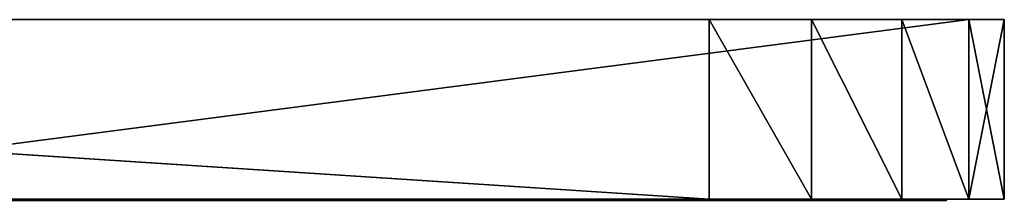
# Model space of a CAD drawing. Extents: x -135 to 144, y -33 to 16.
# Drawn here: x 62 to 144, y -33 to -18 of the extents above; entities that cross this region are included whole.
import ezdxf

# ---------------------------------------------------------------- set-up
doc = ezdxf.new("R2010")
doc.units = 0
doc.header["$LTSCALE"] = 25.4
doc.layers.get('0').update_dxf_attribs({"linetype": 'CONTINUOUS'})

# ---------------------------------------------------------------- blocks, each defined once
blk = doc.blocks.new('006846_3D_STL_STL')
at = {"color": 254}
for p, q in [((4.735, -33.667, 972.5), (256.801, -33.667, 1010)), ((4.735, -33.667, 972.5), (256.801, -33.667, 1010)), ((256.801, -48.667, 1010), (26.385, -33.667, 1010)), ((256.801, -48.667, 1010), (26.385, -33.667, 1010)), ((256.801, -33.667, 1010), (26.385, -33.667, 1010)), ((256.801, -33.667, 1010), (26.385, -33.667, 1010)), ((119.965, -33.667, 772.916), (256.801, -33.667, 1010)), ((119.965, -33.667, 772.916), (256.801, -33.667, 1010)), ((163.269, -48.667, 772.92), (278.454, -33.667, 972.504)), ((163.269, -48.667, 772.92), (278.454, -33.667, 972.504)), ((163.269, -33.667, 772.92), (278.454, -33.667, 972.504)), ((163.269, -33.667, 772.92), (278.454, -33.667, 972.504)), ((163.269, -33.667, 772.92), (256.801, -33.667, 1010)), ((163.269, -33.667, 772.92), (256.801, -33.667, 1010)), ((265.351, -33.667, 1008.493), (256.801, -33.667, 1010)), ((256.801, -33.667, 1010), (265.351, -48.667, 1008.493)), ((256.801, -33.667, 1010), (265.351, -48.667, 1008.493)), ((256.801, -33.667, 1010), (256.801, -48.667, 1010)), ((256.801, -33.667, 1010), (256.801, -48.667, 1010)), ((281.422, -33.667, 980.662), (256.801, -33.667, 1010)), ((265.351, -33.667, 1008.493), (256.801, -33.667, 1010)), ((281.422, -33.667, 980.662), (256.801, -33.667, 1010)), ((278.454, -33.667, 972.504), (256.801, -33.667, 1010)), ((278.454, -33.667, 972.504), (256.801, -33.667, 1010)), ((272.87, -33.667, 1004.152), (265.351, -33.667, 1008.493)), ((265.351, -33.667, 1008.493), (272.87, -48.667, 1004.152)), ((265.351, -33.667, 1008.493), (272.87, -48.667, 1004.152)), ((265.351, -33.667, 1008.493), (265.351, -48.667, 1008.493)), ((265.351, -33.667, 1008.493), (265.351, -48.667, 1008.493)), ((265.351, -33.667, 1008.493), (281.422, -33.667, 980.662)), ((272.87, -33.667, 1004.152), (265.351, -33.667, 1008.493)), ((265.351, -33.667, 1008.493), (281.422, -33.667, 980.662)), ((278.451, -33.667, 997.502), (272.87, -33.667, 1004.152)), ((272.87, -33.667, 1004.152), (278.451, -48.667, 997.502)), ((272.87, -33.667, 1004.152), (278.451, -48.667, 997.502)), ((272.87, -33.667, 1004.152), (272.87, -48.667, 1004.152)), ((272.87, -33.667, 1004.152), (272.87, -48.667, 1004.152)), ((272.87, -33.667, 1004.152), (281.422, -33.667, 980.662)), ((272.87, -33.667, 1004.152), (281.422, -33.667, 980.662)), ((278.451, -33.667, 997.502), (272.87, -33.667, 1004.152)), ((281.421, -33.667, 989.344), (278.451, -33.667, 997.502)), ((278.451, -33.667, 997.502), (281.421, -48.667, 989.344)), ((278.451, -33.667, 997.502), (281.421, -48.667, 989.344)), ((278.451, -33.667, 997.502), (278.451, -48.667, 997.502)), ((278.451, -33.667, 997.502), (278.451, -48.667, 997.502)), ((278.451, -33.667, 997.502), (281.422, -33.667, 980.662)), ((278.451, -33.667, 997.502), (281.422, -33.667, 980.662)), ((281.421, -33.667, 989.344), (278.451, -33.667, 997.502)), ((278.454, -33.667, 972.504), (278.454, -48.667, 972.504)), ((278.454, -33.667, 972.504), (278.454, -48.667, 972.504)), ((278.454, -33.667, 972.504), (281.422, -33.667, 980.662)), ((281.422, -33.667, 980.662), (278.454, -48.667, 972.504)), ((281.422, -33.667, 980.662), (278.454, -48.667, 972.504)), ((278.454, -33.667, 972.504), (281.422, -33.667, 980.662)), ((281.422, -33.667, 980.662), (281.421, -33.667, 989.344)), ((281.421, -33.667, 989.344), (281.422, -48.667, 980.662)), ((281.421, -33.667, 989.344), (281.422, -48.667, 980.662)), ((281.421, -33.667, 989.344), (281.421, -48.667, 989.344)), ((281.421, -33.667, 989.344), (281.421, -48.667, 989.344)), ((281.422, -33.667, 980.662), (281.421, -33.667, 989.344)), ((281.422, -33.667, 980.662), (281.422, -48.667, 980.662)), ((281.422, -33.667, 980.662), (281.422, -48.667, 980.662)), ((4.735, -48.667, 972.5), (256.801, -48.667, 1010)), ((4.735, -48.667, 972.5), (256.801, -48.667, 1010)), ((26.385, -48.667, 1010), (256.801, -48.667, 1010)), ((26.385, -48.667, 1010), (256.801, -48.667, 1010)), ((119.965, -48.667, 772.916), (256.801, -48.667, 1010)), ((119.965, -48.667, 772.916), (256.801, -48.667, 1010)), ((278.454, -48.667, 972.504), (163.269, -48.667, 772.92)), ((278.454, -48.667, 972.504), (163.269, -48.667, 772.92)), ((256.801, -48.667, 1010), (163.269, -48.667, 772.92)), ((256.801, -48.667, 1010), (163.269, -48.667, 772.92)), ((256.801, -48.667, 1010), (265.351, -48.667, 1008.493)), ((278.454, -48.667, 972.504), (256.801, -48.667, 1010)), ((278.454, -48.667, 972.504), (256.801, -48.667, 1010)), ((281.422, -48.667, 980.662), (256.801, -48.667, 1010)), ((281.422, -48.667, 980.662), (256.801, -48.667, 1010)), ((256.801, -48.667, 1010), (265.351, -48.667, 1008.493)), ((265.351, -48.667, 1008.493), (272.87, -48.667, 1004.152)), ((281.422, -48.667, 980.662), (265.351, -48.667, 1008.493)), ((281.422, -48.667, 980.662), (265.351, -48.667, 1008.493)), ((278.451, -48.667, 997.502), (265.351, -48.667, 1008.493)), ((278.451, -48.667, 997.502), (265.351, -48.667, 1008.493)), ((265.351, -48.667, 1008.493), (272.87, -48.667, 1004.152)), ((272.87, -48.667, 1004.152), (278.451, -48.667, 997.502)), ((272.87, -48.667, 1004.152), (278.451, -48.667, 997.502)), ((278.451, -48.667, 997.502), (281.421, -48.667, 989.344)), ((278.451, -48.667, 997.502), (281.421, -48.667, 989.344)), ((278.451, -48.667, 997.502), (281.422, -48.667, 980.662)), ((278.451, -48.667, 997.502), (281.422, -48.667, 980.662)), ((281.422, -48.667, 980.662), (278.454, -48.667, 972.504)), ((281.422, -48.667, 980.662), (278.454, -48.667, 972.504)), ((281.421, -48.667, 989.344), (281.422, -48.667, 980.662)), ((281.421, -48.667, 989.344), (281.422, -48.667, 980.662))]:
    blk.add_line(p, q, dxfattribs=at)
at = {"color": 22}
for p, q in [((251.862, -48.768, 1006.3), (29.112, -48.667, 1006.06)), ((251.862, -48.768, 1006.3), (29.112, -48.667, 1006.06)), ((251.862, -48.667, 1006.3), (29.112, -48.667, 1006.06)), ((29.112, -48.667, 1006.06), (251.291, -48.667, 993.299)), ((29.112, -48.667, 1006.06), (251.291, -48.667, 993.299)), ((251.862, -48.667, 1006.3), (29.112, -48.667, 1006.06)), ((29.112, -48.768, 1006.06), (251.862, -48.768, 1006.3)), ((251.291, -48.768, 993.299), (29.112, -48.768, 1006.06)), ((29.112, -48.768, 1006.06), (251.862, -48.768, 1006.3)), ((251.291, -48.768, 993.299), (29.112, -48.768, 1006.06)), ((30.089, -48.768, 993.061), (251.291, -48.667, 993.299)), ((30.089, -48.768, 993.061), (251.291, -48.667, 993.299)), ((30.089, -48.667, 993.061), (251.291, -48.667, 993.299)), ((30.089, -48.667, 993.061), (251.291, -48.667, 993.299)), ((251.291, -48.768, 993.299), (30.089, -48.768, 993.061)), ((251.291, -48.768, 993.299), (30.089, -48.768, 993.061)), ((262.442, -48.768, 978.255), (152.045, -48.667, 786.99)), ((262.442, -48.768, 978.255), (152.045, -48.667, 786.99)), ((262.442, -48.667, 978.255), (152.045, -48.667, 786.99)), ((274.217, -48.667, 972.649), (152.045, -48.667, 786.99)), ((262.442, -48.667, 978.255), (152.045, -48.667, 786.99)), ((274.217, -48.667, 972.649), (152.045, -48.667, 786.99)), ((152.045, -48.768, 786.99), (262.442, -48.768, 978.255)), ((152.045, -48.768, 786.99), (262.442, -48.768, 978.255)), ((163.197, -48.768, 780.305), (274.217, -48.667, 972.649)), ((163.197, -48.768, 780.305), (274.217, -48.667, 972.649)), ((163.197, -48.667, 780.305), (274.217, -48.667, 972.649)), ((163.197, -48.667, 780.305), (274.217, -48.667, 972.649)), ((274.217, -48.768, 972.649), (163.197, -48.768, 780.305)), ((163.197, -48.768, 780.305), (262.442, -48.768, 978.255)), ((163.197, -48.768, 780.305), (262.442, -48.768, 978.255)), ((274.217, -48.768, 972.649), (163.197, -48.768, 780.305)), ((251.291, -48.667, 993.299), (251.291, -48.768, 993.299)), ((251.291, -48.667, 993.299), (251.291, -48.768, 993.299)), ((251.291, -48.667, 993.299), (254.994, -48.667, 992.756)), ((254.994, -48.667, 992.756), (251.291, -48.768, 993.299)), ((254.994, -48.667, 992.756), (251.291, -48.768, 993.299)), ((251.862, -48.667, 1006.3), (251.291, -48.667, 993.299)), ((251.862, -48.667, 1006.3), (251.291, -48.667, 993.299)), ((251.291, -48.667, 993.299), (254.994, -48.667, 992.756)), ((254.994, -48.768, 992.756), (251.291, -48.768, 993.299)), ((260.23, -48.768, 1004.829), (251.291, -48.768, 993.299)), ((254.994, -48.768, 992.756), (251.291, -48.768, 993.299)), ((260.23, -48.768, 1004.829), (251.291, -48.768, 993.299)), ((251.862, -48.768, 1006.3), (251.291, -48.768, 993.299)), ((251.862, -48.768, 1006.3), (251.291, -48.768, 993.299)), ((260.23, -48.667, 1004.829), (251.862, -48.667, 1006.3)), ((251.862, -48.667, 1006.3), (260.23, -48.768, 1004.829)), ((251.862, -48.667, 1006.3), (260.23, -48.768, 1004.829)), ((251.862, -48.667, 1006.3), (251.862, -48.768, 1006.3)), ((251.862, -48.667, 1006.3), (251.862, -48.768, 1006.3)), ((251.862, -48.667, 1006.3), (254.994, -48.667, 992.756)), ((251.862, -48.667, 1006.3), (254.994, -48.667, 992.756)), ((260.23, -48.667, 1004.829), (251.862, -48.667, 1006.3)), ((251.862, -48.768, 1006.3), (260.23, -48.768, 1004.829)), ((251.862, -48.768, 1006.3), (260.23, -48.768, 1004.829)), ((254.994, -48.667, 992.756), (254.994, -48.768, 992.756)), ((254.994, -48.667, 992.756), (254.994, -48.768, 992.756)), ((254.994, -48.667, 992.756), (260.37, -48.667, 990.608)), ((260.37, -48.667, 990.608), (254.994, -48.768, 992.756)), ((260.37, -48.667, 990.608), (254.994, -48.768, 992.756)), ((260.23, -48.667, 1004.829), (254.994, -48.667, 992.756)), ((260.23, -48.667, 1004.829), (254.994, -48.667, 992.756)), ((254.994, -48.667, 992.756), (260.37, -48.667, 990.608)), ((260.37, -48.768, 990.608), (254.994, -48.768, 992.756)), ((266.321, -48.768, 1002.228), (254.994, -48.768, 992.756)), ((260.37, -48.768, 990.608), (254.994, -48.768, 992.756)), ((266.321, -48.768, 1002.228), (254.994, -48.768, 992.756)), ((260.23, -48.768, 1004.829), (254.994, -48.768, 992.756)), ((260.23, -48.768, 1004.829), (254.994, -48.768, 992.756)), ((266.321, -48.667, 1002.228), (260.23, -48.667, 1004.829)), ((260.23, -48.667, 1004.829), (266.321, -48.768, 1002.228)), ((260.23, -48.667, 1004.829), (266.321, -48.768, 1002.228)), ((260.23, -48.667, 1004.829), (260.23, -48.768, 1004.829)), ((260.23, -48.667, 1004.829), (260.23, -48.768, 1004.829)), ((260.23, -48.667, 1004.829), (260.37, -48.667, 990.608)), ((260.23, -48.667, 1004.829), (260.37, -48.667, 990.608)), ((266.321, -48.667, 1002.228), (260.23, -48.667, 1004.829)), ((260.23, -48.768, 1004.829), (266.321, -48.768, 1002.228)), ((260.23, -48.768, 1004.829), (266.321, -48.768, 1002.228)), ((260.37, -48.667, 990.608), (260.37, -48.768, 990.608)), ((260.37, -48.667, 990.608), (260.37, -48.768, 990.608)), ((260.37, -48.667, 990.608), (262.759, -48.667, 988.02)), ((262.759, -48.667, 988.02), (260.37, -48.768, 990.608)), ((262.759, -48.667, 988.02), (260.37, -48.768, 990.608)), ((260.37, -48.667, 990.608), (271.331, -48.667, 998.195)), ((260.37, -48.667, 990.608), (262.759, -48.667, 988.02)), ((266.321, -48.667, 1002.228), (260.37, -48.667, 990.608)), ((266.321, -48.667, 1002.228), (260.37, -48.667, 990.608)), ((260.37, -48.667, 990.608), (271.331, -48.667, 998.195)), ((262.759, -48.768, 988.02), (260.37, -48.768, 990.608)), ((271.331, -48.768, 998.195), (260.37, -48.768, 990.608)), ((262.759, -48.768, 988.02), (260.37, -48.768, 990.608)), ((271.331, -48.768, 998.195), (260.37, -48.768, 990.608)), ((266.321, -48.768, 1002.228), (260.37, -48.768, 990.608)), ((266.321, -48.768, 1002.228), (260.37, -48.768, 990.608)), ((262.442, -48.768, 978.255), (262.442, -48.667, 978.255)), ((263.689, -48.667, 984.448), (262.442, -48.667, 978.255)), ((262.442, -48.667, 978.255), (263.689, -48.768, 984.448)), ((262.442, -48.667, 978.255), (263.689, -48.768, 984.448)), ((262.442, -48.768, 978.255), (262.442, -48.667, 978.255)), ((276.331, -48.667, 979.871), (262.442, -48.667, 978.255)), ((263.689, -48.667, 984.448), (262.442, -48.667, 978.255)), ((276.331, -48.667, 979.871), (262.442, -48.667, 978.255)), ((274.217, -48.667, 972.649), (262.442, -48.667, 978.255)), ((274.217, -48.667, 972.649), (262.442, -48.667, 978.255)), ((262.442, -48.768, 978.255), (263.689, -48.768, 984.448)), ((262.442, -48.768, 978.255), (276.331, -48.768, 979.871)), ((262.442, -48.768, 978.255), (263.689, -48.768, 984.448)), ((274.217, -48.768, 972.649), (262.442, -48.768, 978.255)), ((274.217, -48.768, 972.649), (262.442, -48.768, 978.255)), ((262.442, -48.768, 978.255), (276.331, -48.768, 979.871)), ((262.759, -48.667, 988.02), (262.759, -48.768, 988.02)), ((262.759, -48.667, 988.02), (262.759, -48.768, 988.02)), ((262.759, -48.667, 988.02), (263.689, -48.667, 984.448)), ((263.689, -48.667, 984.448), (262.759, -48.768, 988.02)), ((263.689, -48.667, 984.448), (262.759, -48.768, 988.02)), ((271.331, -48.667, 998.195), (262.759, -48.667, 988.02)), ((271.331, -48.667, 998.195), (262.759, -48.667, 988.02)), ((275.017, -48.667, 992.508), (262.759, -48.667, 988.02)), ((275.017, -48.667, 992.508), (262.759, -48.667, 988.02)), ((262.759, -48.667, 988.02), (263.689, -48.667, 984.448)), ((263.689, -48.768, 984.448), (262.759, -48.768, 988.02)), ((276.608, -48.768, 986.097), (262.759, -48.768, 988.02)), ((263.689, -48.768, 984.448), (262.759, -48.768, 988.02)), ((275.017, -48.768, 992.508), (262.759, -48.768, 988.02)), ((276.608, -48.768, 986.097), (262.759, -48.768, 988.02)), ((275.017, -48.768, 992.508), (262.759, -48.768, 988.02)), ((271.331, -48.768, 998.195), (262.759, -48.768, 988.02)), ((271.331, -48.768, 998.195), (262.759, -48.768, 988.02)), ((263.689, -48.667, 984.448), (263.689, -48.768, 984.448)), ((263.689, -48.667, 984.448), (263.689, -48.768, 984.448)), ((263.689, -48.667, 984.448), (276.331, -48.667, 979.871)), ((275.017, -48.667, 992.508), (263.689, -48.667, 984.448)), ((275.017, -48.667, 992.508), (263.689, -48.667, 984.448)), ((276.608, -48.667, 986.097), (263.689, -48.667, 984.448)), ((276.608, -48.667, 986.097), (263.689, -48.667, 984.448)), ((263.689, -48.667, 984.448), (276.331, -48.667, 979.871)), ((276.331, -48.768, 979.871), (263.689, -48.768, 984.448)), ((276.331, -48.768, 979.871), (263.689, -48.768, 984.448)), ((276.608, -48.768, 986.097), (263.689, -48.768, 984.448)), ((276.608, -48.768, 986.097), (263.689, -48.768, 984.448)), ((271.331, -48.667, 998.195), (266.321, -48.667, 1002.228)), ((266.321, -48.667, 1002.228), (271.331, -48.768, 998.195)), ((266.321, -48.667, 1002.228), (271.331, -48.768, 998.195)), ((266.321, -48.667, 1002.228), (266.321, -48.768, 1002.228)), ((266.321, -48.667, 1002.228), (266.321, -48.768, 1002.228)), ((271.331, -48.667, 998.195), (266.321, -48.667, 1002.228)), ((266.321, -48.768, 1002.228), (271.331, -48.768, 998.195)), ((266.321, -48.768, 1002.228), (271.331, -48.768, 998.195)), ((275.017, -48.667, 992.508), (271.331, -48.667, 998.195)), ((271.331, -48.667, 998.195), (275.017, -48.768, 992.508)), ((271.331, -48.667, 998.195), (275.017, -48.768, 992.508)), ((271.331, -48.667, 998.195), (271.331, -48.768, 998.195)), ((271.331, -48.667, 998.195), (271.331, -48.768, 998.195)), ((275.017, -48.667, 992.508), (271.331, -48.667, 998.195)), ((271.331, -48.768, 998.195), (275.017, -48.768, 992.508)), ((271.331, -48.768, 998.195), (275.017, -48.768, 992.508)), ((274.217, -48.667, 972.649), (274.217, -48.768, 972.649)), ((274.217, -48.667, 972.649), (274.217, -48.768, 972.649)), ((274.217, -48.667, 972.649), (276.331, -48.667, 979.871)), ((276.331, -48.667, 979.871), (274.217, -48.768, 972.649)), ((276.331, -48.667, 979.871), (274.217, -48.768, 972.649)), ((274.217, -48.667, 972.649), (276.331, -48.667, 979.871)), ((276.331, -48.768, 979.871), (274.217, -48.768, 972.649)), ((276.331, -48.768, 979.871), (274.217, -48.768, 972.649)), ((276.608, -48.667, 986.097), (275.017, -48.667, 992.508)), ((275.017, -48.667, 992.508), (276.608, -48.768, 986.097)), ((275.017, -48.667, 992.508), (276.608, -48.768, 986.097)), ((275.017, -48.667, 992.508), (275.017, -48.768, 992.508)), ((275.017, -48.667, 992.508), (275.017, -48.768, 992.508)), ((276.608, -48.667, 986.097), (275.017, -48.667, 992.508)), ((275.017, -48.768, 992.508), (276.608, -48.768, 986.097)), ((275.017, -48.768, 992.508), (276.608, -48.768, 986.097)), ((276.331, -48.667, 979.871), (276.331, -48.768, 979.871)), ((276.331, -48.667, 979.871), (276.331, -48.768, 979.871)), ((276.331, -48.667, 979.871), (276.608, -48.667, 986.097)), ((276.608, -48.667, 986.097), (276.331, -48.768, 979.871)), ((276.608, -48.667, 986.097), (276.331, -48.768, 979.871)), ((276.331, -48.667, 979.871), (276.608, -48.667, 986.097)), ((276.608, -48.768, 986.097), (276.331, -48.768, 979.871)), ((276.608, -48.768, 986.097), (276.331, -48.768, 979.871)), ((276.608, -48.667, 986.097), (276.608, -48.768, 986.097)), ((276.608, -48.667, 986.097), (276.608, -48.768, 986.097))]:
    blk.add_line(p, q, dxfattribs=at)
at = {"color": 254}
mesh = blk.add_polyface(dxfattribs=at)
corners = [(256.801, -33.667, 1010), (119.965, -33.667, 772.916), (4.735, -33.667, 972.5)]
mesh.append_faces([[corners[k] for k in face] for face in [(0, 1, 2)]], dxfattribs={"color": 254})
mesh = blk.add_polyface(dxfattribs=at)
corners = [(256.801, -33.667, 1010), (4.735, -33.667, 972.5), (26.385, -33.667, 1010)]
mesh.append_faces([[corners[k] for k in face] for face in [(0, 1, 2)]], dxfattribs={"color": 254})
mesh = blk.add_polyface(dxfattribs=at)
corners = [(256.801, -48.667, 1010), (26.385, -33.667, 1010), (26.385, -48.667, 1010)]
mesh.append_faces([[corners[k] for k in face] for face in [(0, 1, 2)]], dxfattribs={"color": 254})
mesh = blk.add_polyface(dxfattribs=at)
corners = [(256.801, -33.667, 1010), (26.385, -33.667, 1010), (256.801, -48.667, 1010)]
mesh.append_faces([[corners[k] for k in face] for face in [(0, 1, 2)]], dxfattribs={"color": 254})
mesh = blk.add_polyface(dxfattribs=at)
corners = [(256.801, -33.667, 1010), (163.269, -33.667, 772.92), (119.965, -33.667, 772.916)]
mesh.append_faces([[corners[k] for k in face] for face in [(0, 1, 2)]], dxfattribs={"color": 254})
mesh = blk.add_polyface(dxfattribs=at)
corners = [(278.454, -33.667, 972.504), (278.454, -48.667, 972.504), (163.269, -48.667, 772.92)]
mesh.append_faces([[corners[k] for k in face] for face in [(0, 1, 2)]], dxfattribs={"color": 254})
mesh = blk.add_polyface(dxfattribs=at)
corners = [(278.454, -33.667, 972.504), (163.269, -48.667, 772.92), (163.269, -33.667, 772.92)]
mesh.append_faces([[corners[k] for k in face] for face in [(0, 1, 2)]], dxfattribs={"color": 254})
mesh = blk.add_polyface(dxfattribs=at)
corners = [(256.801, -33.667, 1010), (278.454, -33.667, 972.504), (163.269, -33.667, 772.92)]
mesh.append_faces([[corners[k] for k in face] for face in [(0, 1, 2)]], dxfattribs={"color": 254})
mesh = blk.add_polyface(dxfattribs=at)
corners = [(265.351, -33.667, 1008.493), (256.801, -33.667, 1010), (265.351, -48.667, 1008.493)]
mesh.append_faces([[corners[k] for k in face] for face in [(0, 1, 2)]], dxfattribs={"color": 254})
mesh = blk.add_polyface(dxfattribs=at)
corners = [(265.351, -48.667, 1008.493), (256.801, -33.667, 1010), (256.801, -48.667, 1010)]
mesh.append_faces([[corners[k] for k in face] for face in [(0, 1, 2)]], dxfattribs={"color": 254})
mesh = blk.add_polyface(dxfattribs=at)
corners = [(256.801, -33.667, 1010), (265.351, -33.667, 1008.493), (281.422, -33.667, 980.662)]
mesh.append_faces([[corners[k] for k in face] for face in [(0, 1, 2)]], dxfattribs={"color": 254})
mesh = blk.add_polyface(dxfattribs=at)
corners = [(256.801, -33.667, 1010), (281.422, -33.667, 980.662), (278.454, -33.667, 972.504)]
mesh.append_faces([[corners[k] for k in face] for face in [(0, 1, 2)]], dxfattribs={"color": 254})
mesh = blk.add_polyface(dxfattribs=at)
corners = [(272.87, -33.667, 1004.152), (265.351, -33.667, 1008.493), (272.87, -48.667, 1004.152)]
mesh.append_faces([[corners[k] for k in face] for face in [(0, 1, 2)]], dxfattribs={"color": 254})
mesh = blk.add_polyface(dxfattribs=at)
corners = [(272.87, -48.667, 1004.152), (265.351, -33.667, 1008.493), (265.351, -48.667, 1008.493)]
mesh.append_faces([[corners[k] for k in face] for face in [(0, 1, 2)]], dxfattribs={"color": 254})
mesh = blk.add_polyface(dxfattribs=at)
corners = [(265.351, -33.667, 1008.493), (272.87, -33.667, 1004.152), (281.422, -33.667, 980.662)]
mesh.append_faces([[corners[k] for k in face] for face in [(0, 1, 2)]], dxfattribs={"color": 254})
mesh = blk.add_polyface(dxfattribs=at)
corners = [(272.87, -33.667, 1004.152), (278.451, -48.667, 997.502), (278.451, -33.667, 997.502)]
mesh.append_faces([[corners[k] for k in face] for face in [(0, 1, 2)]], dxfattribs={"color": 254})
mesh = blk.add_polyface(dxfattribs=at)
corners = [(272.87, -33.667, 1004.152), (272.87, -48.667, 1004.152), (278.451, -48.667, 997.502)]
mesh.append_faces([[corners[k] for k in face] for face in [(0, 1, 2)]], dxfattribs={"color": 254})
mesh = blk.add_polyface(dxfattribs=at)
corners = [(272.87, -33.667, 1004.152), (278.451, -33.667, 997.502), (281.422, -33.667, 980.662)]
mesh.append_faces([[corners[k] for k in face] for face in [(0, 1, 2)]], dxfattribs={"color": 254})
mesh = blk.add_polyface(dxfattribs=at)
corners = [(278.451, -33.667, 997.502), (281.421, -48.667, 989.344), (281.421, -33.667, 989.344)]
mesh.append_faces([[corners[k] for k in face] for face in [(0, 1, 2)]], dxfattribs={"color": 254})
mesh = blk.add_polyface(dxfattribs=at)
corners = [(278.451, -33.667, 997.502), (278.451, -48.667, 997.502), (281.421, -48.667, 989.344)]
mesh.append_faces([[corners[k] for k in face] for face in [(0, 1, 2)]], dxfattribs={"color": 254})
mesh = blk.add_polyface(dxfattribs=at)
corners = [(278.451, -33.667, 997.502), (281.421, -33.667, 989.344), (281.422, -33.667, 980.662)]
mesh.append_faces([[corners[k] for k in face] for face in [(0, 1, 2)]], dxfattribs={"color": 254})
mesh = blk.add_polyface(dxfattribs=at)
corners = [(281.422, -33.667, 980.662), (278.454, -48.667, 972.504), (278.454, -33.667, 972.504)]
mesh.append_faces([[corners[k] for k in face] for face in [(0, 1, 2)]], dxfattribs={"color": 254})
mesh = blk.add_polyface(dxfattribs=at)
corners = [(281.422, -33.667, 980.662), (281.422, -48.667, 980.662), (278.454, -48.667, 972.504)]
mesh.append_faces([[corners[k] for k in face] for face in [(0, 1, 2)]], dxfattribs={"color": 254})
mesh = blk.add_polyface(dxfattribs=at)
corners = [(281.421, -33.667, 989.344), (281.422, -48.667, 980.662), (281.422, -33.667, 980.662)]
mesh.append_faces([[corners[k] for k in face] for face in [(0, 1, 2)]], dxfattribs={"color": 254})
mesh = blk.add_polyface(dxfattribs=at)
corners = [(281.421, -33.667, 989.344), (281.421, -48.667, 989.344), (281.422, -48.667, 980.662)]
mesh.append_faces([[corners[k] for k in face] for face in [(0, 1, 2)]], dxfattribs={"color": 254})
mesh = blk.add_polyface(dxfattribs=at)
corners = [(26.385, -48.667, 1010), (4.735, -48.667, 972.5), (256.801, -48.667, 1010)]
mesh.append_faces([[corners[k] for k in face] for face in [(0, 1, 2)]], dxfattribs={"color": 254})
mesh = blk.add_polyface(dxfattribs=at)
corners = [(256.801, -48.667, 1010), (4.735, -48.667, 972.5), (119.965, -48.667, 772.916)]
mesh.append_faces([[corners[k] for k in face] for face in [(0, 1, 2)]], dxfattribs={"color": 254})
at = {"color": 22}
mesh = blk.add_polyface(dxfattribs=at)
corners = [(251.862, -48.768, 1006.3), (29.112, -48.667, 1006.06), (29.112, -48.768, 1006.06)]
mesh.append_faces([[corners[k] for k in face] for face in [(0, 1, 2)]], dxfattribs={"color": 22})
mesh = blk.add_polyface(dxfattribs=at)
corners = [(251.862, -48.667, 1006.3), (29.112, -48.667, 1006.06), (251.862, -48.768, 1006.3)]
mesh.append_faces([[corners[k] for k in face] for face in [(0, 1, 2)]], dxfattribs={"color": 22})
mesh = blk.add_polyface(dxfattribs=at)
corners = [(29.112, -48.667, 1006.06), (251.291, -48.667, 993.299), (30.089, -48.667, 993.061)]
mesh.append_faces([[corners[k] for k in face] for face in [(0, 1, 2)]], dxfattribs={"color": 22})
mesh = blk.add_polyface(dxfattribs=at)
corners = [(251.862, -48.667, 1006.3), (251.291, -48.667, 993.299), (29.112, -48.667, 1006.06)]
mesh.append_faces([[corners[k] for k in face] for face in [(0, 1, 2)]], dxfattribs={"color": 22})
mesh = blk.add_polyface(dxfattribs=at)
corners = [(29.112, -48.768, 1006.06), (30.089, -48.768, 993.061), (251.291, -48.768, 993.299)]
mesh.append_faces([[corners[k] for k in face] for face in [(0, 1, 2)]], dxfattribs={"color": 22})
mesh = blk.add_polyface(dxfattribs=at)
corners = [(251.862, -48.768, 1006.3), (29.112, -48.768, 1006.06), (251.291, -48.768, 993.299)]
mesh.append_faces([[corners[k] for k in face] for face in [(0, 1, 2)]], dxfattribs={"color": 22})
mesh = blk.add_polyface(dxfattribs=at)
corners = [(251.291, -48.768, 993.299), (30.089, -48.768, 993.061), (251.291, -48.667, 993.299)]
mesh.append_faces([[corners[k] for k in face] for face in [(0, 1, 2)]], dxfattribs={"color": 22})
mesh = blk.add_polyface(dxfattribs=at)
corners = [(251.291, -48.667, 993.299), (30.089, -48.768, 993.061), (30.089, -48.667, 993.061)]
mesh.append_faces([[corners[k] for k in face] for face in [(0, 1, 2)]], dxfattribs={"color": 22})
at = {"color": 254}
mesh = blk.add_polyface(dxfattribs=at)
corners = [(256.801, -48.667, 1010), (119.965, -48.667, 772.916), (163.269, -48.667, 772.92)]
mesh.append_faces([[corners[k] for k in face] for face in [(0, 1, 2)]], dxfattribs={"color": 254})
at = {"color": 22}
mesh = blk.add_polyface(dxfattribs=at)
corners = [(152.045, -48.667, 786.99), (152.045, -48.768, 786.99), (262.442, -48.768, 978.255)]
mesh.append_faces([[corners[k] for k in face] for face in [(0, 1, 2)]], dxfattribs={"color": 22})
mesh = blk.add_polyface(dxfattribs=at)
corners = [(152.045, -48.667, 786.99), (262.442, -48.768, 978.255), (262.442, -48.667, 978.255)]
mesh.append_faces([[corners[k] for k in face] for face in [(0, 1, 2)]], dxfattribs={"color": 22})
mesh = blk.add_polyface(dxfattribs=at)
corners = [(262.442, -48.667, 978.255), (274.217, -48.667, 972.649), (152.045, -48.667, 786.99)]
mesh.append_faces([[corners[k] for k in face] for face in [(0, 1, 2)]], dxfattribs={"color": 22})
mesh = blk.add_polyface(dxfattribs=at)
corners = [(274.217, -48.667, 972.649), (163.197, -48.667, 780.305), (152.045, -48.667, 786.99)]
mesh.append_faces([[corners[k] for k in face] for face in [(0, 1, 2)]], dxfattribs={"color": 22})
mesh = blk.add_polyface(dxfattribs=at)
corners = [(262.442, -48.768, 978.255), (152.045, -48.768, 786.99), (163.197, -48.768, 780.305)]
mesh.append_faces([[corners[k] for k in face] for face in [(0, 1, 2)]], dxfattribs={"color": 22})
mesh = blk.add_polyface(dxfattribs=at)
corners = [(274.217, -48.667, 972.649), (274.217, -48.768, 972.649), (163.197, -48.768, 780.305)]
mesh.append_faces([[corners[k] for k in face] for face in [(0, 1, 2)]], dxfattribs={"color": 22})
mesh = blk.add_polyface(dxfattribs=at)
corners = [(274.217, -48.667, 972.649), (163.197, -48.768, 780.305), (163.197, -48.667, 780.305)]
mesh.append_faces([[corners[k] for k in face] for face in [(0, 1, 2)]], dxfattribs={"color": 22})
mesh = blk.add_polyface(dxfattribs=at)
corners = [(262.442, -48.768, 978.255), (163.197, -48.768, 780.305), (274.217, -48.768, 972.649)]
mesh.append_faces([[corners[k] for k in face] for face in [(0, 1, 2)]], dxfattribs={"color": 22})
at = {"color": 254}
mesh = blk.add_polyface(dxfattribs=at)
corners = [(256.801, -48.667, 1010), (163.269, -48.667, 772.92), (278.454, -48.667, 972.504)]
mesh.append_faces([[corners[k] for k in face] for face in [(0, 1, 2)]], dxfattribs={"color": 254})
at = {"color": 22}
mesh = blk.add_polyface(dxfattribs=at)
corners = [(254.994, -48.667, 992.756), (251.291, -48.768, 993.299), (251.291, -48.667, 993.299)]
mesh.append_faces([[corners[k] for k in face] for face in [(0, 1, 2)]], dxfattribs={"color": 22})
mesh = blk.add_polyface(dxfattribs=at)
corners = [(254.994, -48.768, 992.756), (251.291, -48.768, 993.299), (254.994, -48.667, 992.756)]
mesh.append_faces([[corners[k] for k in face] for face in [(0, 1, 2)]], dxfattribs={"color": 22})
mesh = blk.add_polyface(dxfattribs=at)
corners = [(251.862, -48.667, 1006.3), (254.994, -48.667, 992.756), (251.291, -48.667, 993.299)]
mesh.append_faces([[corners[k] for k in face] for face in [(0, 1, 2)]], dxfattribs={"color": 22})
mesh = blk.add_polyface(dxfattribs=at)
corners = [(260.23, -48.768, 1004.829), (251.291, -48.768, 993.299), (254.994, -48.768, 992.756)]
mesh.append_faces([[corners[k] for k in face] for face in [(0, 1, 2)]], dxfattribs={"color": 22})
mesh = blk.add_polyface(dxfattribs=at)
corners = [(251.862, -48.768, 1006.3), (251.291, -48.768, 993.299), (260.23, -48.768, 1004.829)]
mesh.append_faces([[corners[k] for k in face] for face in [(0, 1, 2)]], dxfattribs={"color": 22})
mesh = blk.add_polyface(dxfattribs=at)
corners = [(260.23, -48.667, 1004.829), (251.862, -48.667, 1006.3), (260.23, -48.768, 1004.829)]
mesh.append_faces([[corners[k] for k in face] for face in [(0, 1, 2)]], dxfattribs={"color": 22})
mesh = blk.add_polyface(dxfattribs=at)
corners = [(260.23, -48.768, 1004.829), (251.862, -48.667, 1006.3), (251.862, -48.768, 1006.3)]
mesh.append_faces([[corners[k] for k in face] for face in [(0, 1, 2)]], dxfattribs={"color": 22})
mesh = blk.add_polyface(dxfattribs=at)
corners = [(251.862, -48.667, 1006.3), (260.23, -48.667, 1004.829), (254.994, -48.667, 992.756)]
mesh.append_faces([[corners[k] for k in face] for face in [(0, 1, 2)]], dxfattribs={"color": 22})
mesh = blk.add_polyface(dxfattribs=at)
corners = [(260.37, -48.667, 990.608), (254.994, -48.768, 992.756), (254.994, -48.667, 992.756)]
mesh.append_faces([[corners[k] for k in face] for face in [(0, 1, 2)]], dxfattribs={"color": 22})
mesh = blk.add_polyface(dxfattribs=at)
corners = [(260.37, -48.768, 990.608), (254.994, -48.768, 992.756), (260.37, -48.667, 990.608)]
mesh.append_faces([[corners[k] for k in face] for face in [(0, 1, 2)]], dxfattribs={"color": 22})
mesh = blk.add_polyface(dxfattribs=at)
corners = [(260.23, -48.667, 1004.829), (260.37, -48.667, 990.608), (254.994, -48.667, 992.756)]
mesh.append_faces([[corners[k] for k in face] for face in [(0, 1, 2)]], dxfattribs={"color": 22})
mesh = blk.add_polyface(dxfattribs=at)
corners = [(266.321, -48.768, 1002.228), (254.994, -48.768, 992.756), (260.37, -48.768, 990.608)]
mesh.append_faces([[corners[k] for k in face] for face in [(0, 1, 2)]], dxfattribs={"color": 22})
mesh = blk.add_polyface(dxfattribs=at)
corners = [(260.23, -48.768, 1004.829), (254.994, -48.768, 992.756), (266.321, -48.768, 1002.228)]
mesh.append_faces([[corners[k] for k in face] for face in [(0, 1, 2)]], dxfattribs={"color": 22})
at = {"color": 254}
mesh = blk.add_polyface(dxfattribs=at)
corners = [(256.801, -48.667, 1010), (278.454, -48.667, 972.504), (281.422, -48.667, 980.662)]
mesh.append_faces([[corners[k] for k in face] for face in [(0, 1, 2)]], dxfattribs={"color": 254})
mesh = blk.add_polyface(dxfattribs=at)
corners = [(256.801, -48.667, 1010), (281.422, -48.667, 980.662), (265.351, -48.667, 1008.493)]
mesh.append_faces([[corners[k] for k in face] for face in [(0, 1, 2)]], dxfattribs={"color": 254})
at = {"color": 22}
mesh = blk.add_polyface(dxfattribs=at)
corners = [(266.321, -48.667, 1002.228), (260.23, -48.667, 1004.829), (266.321, -48.768, 1002.228)]
mesh.append_faces([[corners[k] for k in face] for face in [(0, 1, 2)]], dxfattribs={"color": 22})
mesh = blk.add_polyface(dxfattribs=at)
corners = [(266.321, -48.768, 1002.228), (260.23, -48.667, 1004.829), (260.23, -48.768, 1004.829)]
mesh.append_faces([[corners[k] for k in face] for face in [(0, 1, 2)]], dxfattribs={"color": 22})
mesh = blk.add_polyface(dxfattribs=at)
corners = [(260.23, -48.667, 1004.829), (266.321, -48.667, 1002.228), (260.37, -48.667, 990.608)]
mesh.append_faces([[corners[k] for k in face] for face in [(0, 1, 2)]], dxfattribs={"color": 22})
mesh = blk.add_polyface(dxfattribs=at)
corners = [(262.759, -48.667, 988.02), (260.37, -48.768, 990.608), (260.37, -48.667, 990.608)]
mesh.append_faces([[corners[k] for k in face] for face in [(0, 1, 2)]], dxfattribs={"color": 22})
mesh = blk.add_polyface(dxfattribs=at)
corners = [(262.759, -48.667, 988.02), (262.759, -48.768, 988.02), (260.37, -48.768, 990.608)]
mesh.append_faces([[corners[k] for k in face] for face in [(0, 1, 2)]], dxfattribs={"color": 22})
mesh = blk.add_polyface(dxfattribs=at)
corners = [(271.331, -48.667, 998.195), (262.759, -48.667, 988.02), (260.37, -48.667, 990.608)]
mesh.append_faces([[corners[k] for k in face] for face in [(0, 1, 2)]], dxfattribs={"color": 22})
mesh = blk.add_polyface(dxfattribs=at)
corners = [(266.321, -48.667, 1002.228), (271.331, -48.667, 998.195), (260.37, -48.667, 990.608)]
mesh.append_faces([[corners[k] for k in face] for face in [(0, 1, 2)]], dxfattribs={"color": 22})
mesh = blk.add_polyface(dxfattribs=at)
corners = [(271.331, -48.768, 998.195), (260.37, -48.768, 990.608), (262.759, -48.768, 988.02)]
mesh.append_faces([[corners[k] for k in face] for face in [(0, 1, 2)]], dxfattribs={"color": 22})
mesh = blk.add_polyface(dxfattribs=at)
corners = [(266.321, -48.768, 1002.228), (260.37, -48.768, 990.608), (271.331, -48.768, 998.195)]
mesh.append_faces([[corners[k] for k in face] for face in [(0, 1, 2)]], dxfattribs={"color": 22})
mesh = blk.add_polyface(dxfattribs=at)
corners = [(262.442, -48.667, 978.255), (263.689, -48.768, 984.448), (263.689, -48.667, 984.448)]
mesh.append_faces([[corners[k] for k in face] for face in [(0, 1, 2)]], dxfattribs={"color": 22})
mesh = blk.add_polyface(dxfattribs=at)
corners = [(262.442, -48.667, 978.255), (262.442, -48.768, 978.255), (263.689, -48.768, 984.448)]
mesh.append_faces([[corners[k] for k in face] for face in [(0, 1, 2)]], dxfattribs={"color": 22})
mesh = blk.add_polyface(dxfattribs=at)
corners = [(263.689, -48.667, 984.448), (276.331, -48.667, 979.871), (262.442, -48.667, 978.255)]
mesh.append_faces([[corners[k] for k in face] for face in [(0, 1, 2)]], dxfattribs={"color": 22})
mesh = blk.add_polyface(dxfattribs=at)
corners = [(276.331, -48.667, 979.871), (274.217, -48.667, 972.649), (262.442, -48.667, 978.255)]
mesh.append_faces([[corners[k] for k in face] for face in [(0, 1, 2)]], dxfattribs={"color": 22})
mesh = blk.add_polyface(dxfattribs=at)
corners = [(263.689, -48.768, 984.448), (262.442, -48.768, 978.255), (276.331, -48.768, 979.871)]
mesh.append_faces([[corners[k] for k in face] for face in [(0, 1, 2)]], dxfattribs={"color": 22})
mesh = blk.add_polyface(dxfattribs=at)
corners = [(276.331, -48.768, 979.871), (262.442, -48.768, 978.255), (274.217, -48.768, 972.649)]
mesh.append_faces([[corners[k] for k in face] for face in [(0, 1, 2)]], dxfattribs={"color": 22})
mesh = blk.add_polyface(dxfattribs=at)
corners = [(263.689, -48.667, 984.448), (262.759, -48.768, 988.02), (262.759, -48.667, 988.02)]
mesh.append_faces([[corners[k] for k in face] for face in [(0, 1, 2)]], dxfattribs={"color": 22})
mesh = blk.add_polyface(dxfattribs=at)
corners = [(263.689, -48.667, 984.448), (263.689, -48.768, 984.448), (262.759, -48.768, 988.02)]
mesh.append_faces([[corners[k] for k in face] for face in [(0, 1, 2)]], dxfattribs={"color": 22})
mesh = blk.add_polyface(dxfattribs=at)
corners = [(271.331, -48.667, 998.195), (275.017, -48.667, 992.508), (262.759, -48.667, 988.02)]
mesh.append_faces([[corners[k] for k in face] for face in [(0, 1, 2)]], dxfattribs={"color": 22})
mesh = blk.add_polyface(dxfattribs=at)
corners = [(275.017, -48.667, 992.508), (263.689, -48.667, 984.448), (262.759, -48.667, 988.02)]
mesh.append_faces([[corners[k] for k in face] for face in [(0, 1, 2)]], dxfattribs={"color": 22})
mesh = blk.add_polyface(dxfattribs=at)
corners = [(262.759, -48.768, 988.02), (263.689, -48.768, 984.448), (276.608, -48.768, 986.097)]
mesh.append_faces([[corners[k] for k in face] for face in [(0, 1, 2)]], dxfattribs={"color": 22})
mesh = blk.add_polyface(dxfattribs=at)
corners = [(275.017, -48.768, 992.508), (262.759, -48.768, 988.02), (276.608, -48.768, 986.097)]
mesh.append_faces([[corners[k] for k in face] for face in [(0, 1, 2)]], dxfattribs={"color": 22})
mesh = blk.add_polyface(dxfattribs=at)
corners = [(271.331, -48.768, 998.195), (262.759, -48.768, 988.02), (275.017, -48.768, 992.508)]
mesh.append_faces([[corners[k] for k in face] for face in [(0, 1, 2)]], dxfattribs={"color": 22})
mesh = blk.add_polyface(dxfattribs=at)
corners = [(275.017, -48.667, 992.508), (276.608, -48.667, 986.097), (263.689, -48.667, 984.448)]
mesh.append_faces([[corners[k] for k in face] for face in [(0, 1, 2)]], dxfattribs={"color": 22})
mesh = blk.add_polyface(dxfattribs=at)
corners = [(276.608, -48.667, 986.097), (276.331, -48.667, 979.871), (263.689, -48.667, 984.448)]
mesh.append_faces([[corners[k] for k in face] for face in [(0, 1, 2)]], dxfattribs={"color": 22})
mesh = blk.add_polyface(dxfattribs=at)
corners = [(276.608, -48.768, 986.097), (263.689, -48.768, 984.448), (276.331, -48.768, 979.871)]
mesh.append_faces([[corners[k] for k in face] for face in [(0, 1, 2)]], dxfattribs={"color": 22})
at = {"color": 254}
mesh = blk.add_polyface(dxfattribs=at)
corners = [(265.351, -48.667, 1008.493), (281.422, -48.667, 980.662), (278.451, -48.667, 997.502)]
mesh.append_faces([[corners[k] for k in face] for face in [(0, 1, 2)]], dxfattribs={"color": 254})
mesh = blk.add_polyface(dxfattribs=at)
corners = [(265.351, -48.667, 1008.493), (278.451, -48.667, 997.502), (272.87, -48.667, 1004.152)]
mesh.append_faces([[corners[k] for k in face] for face in [(0, 1, 2)]], dxfattribs={"color": 254})
at = {"color": 22}
mesh = blk.add_polyface(dxfattribs=at)
corners = [(271.331, -48.667, 998.195), (266.321, -48.667, 1002.228), (271.331, -48.768, 998.195)]
mesh.append_faces([[corners[k] for k in face] for face in [(0, 1, 2)]], dxfattribs={"color": 22})
mesh = blk.add_polyface(dxfattribs=at)
corners = [(271.331, -48.768, 998.195), (266.321, -48.667, 1002.228), (266.321, -48.768, 1002.228)]
mesh.append_faces([[corners[k] for k in face] for face in [(0, 1, 2)]], dxfattribs={"color": 22})
mesh = blk.add_polyface(dxfattribs=at)
corners = [(271.331, -48.667, 998.195), (275.017, -48.768, 992.508), (275.017, -48.667, 992.508)]
mesh.append_faces([[corners[k] for k in face] for face in [(0, 1, 2)]], dxfattribs={"color": 22})
mesh = blk.add_polyface(dxfattribs=at)
corners = [(271.331, -48.667, 998.195), (271.331, -48.768, 998.195), (275.017, -48.768, 992.508)]
mesh.append_faces([[corners[k] for k in face] for face in [(0, 1, 2)]], dxfattribs={"color": 22})
mesh = blk.add_polyface(dxfattribs=at)
corners = [(276.331, -48.667, 979.871), (274.217, -48.768, 972.649), (274.217, -48.667, 972.649)]
mesh.append_faces([[corners[k] for k in face] for face in [(0, 1, 2)]], dxfattribs={"color": 22})
mesh = blk.add_polyface(dxfattribs=at)
corners = [(276.331, -48.667, 979.871), (276.331, -48.768, 979.871), (274.217, -48.768, 972.649)]
mesh.append_faces([[corners[k] for k in face] for face in [(0, 1, 2)]], dxfattribs={"color": 22})
mesh = blk.add_polyface(dxfattribs=at)
corners = [(275.017, -48.667, 992.508), (276.608, -48.768, 986.097), (276.608, -48.667, 986.097)]
mesh.append_faces([[corners[k] for k in face] for face in [(0, 1, 2)]], dxfattribs={"color": 22})
mesh = blk.add_polyface(dxfattribs=at)
corners = [(275.017, -48.667, 992.508), (275.017, -48.768, 992.508), (276.608, -48.768, 986.097)]
mesh.append_faces([[corners[k] for k in face] for face in [(0, 1, 2)]], dxfattribs={"color": 22})
mesh = blk.add_polyface(dxfattribs=at)
corners = [(276.608, -48.667, 986.097), (276.331, -48.768, 979.871), (276.331, -48.667, 979.871)]
mesh.append_faces([[corners[k] for k in face] for face in [(0, 1, 2)]], dxfattribs={"color": 22})
mesh = blk.add_polyface(dxfattribs=at)
corners = [(276.608, -48.667, 986.097), (276.608, -48.768, 986.097), (276.331, -48.768, 979.871)]
mesh.append_faces([[corners[k] for k in face] for face in [(0, 1, 2)]], dxfattribs={"color": 22})
at = {"color": 254}
mesh = blk.add_polyface(dxfattribs=at)
corners = [(278.451, -48.667, 997.502), (281.422, -48.667, 980.662), (281.421, -48.667, 989.344)]
mesh.append_faces([[corners[k] for k in face] for face in [(0, 1, 2)]], dxfattribs={"color": 254})

msp = doc.modelspace()

# ---------------------------------------------------------------- block references
at = {"color": 254}
msp.add_blockref('006846_3D_STL_STL', (-137, 16), dxfattribs=at)

doc.saveas('drawing.dxf')
